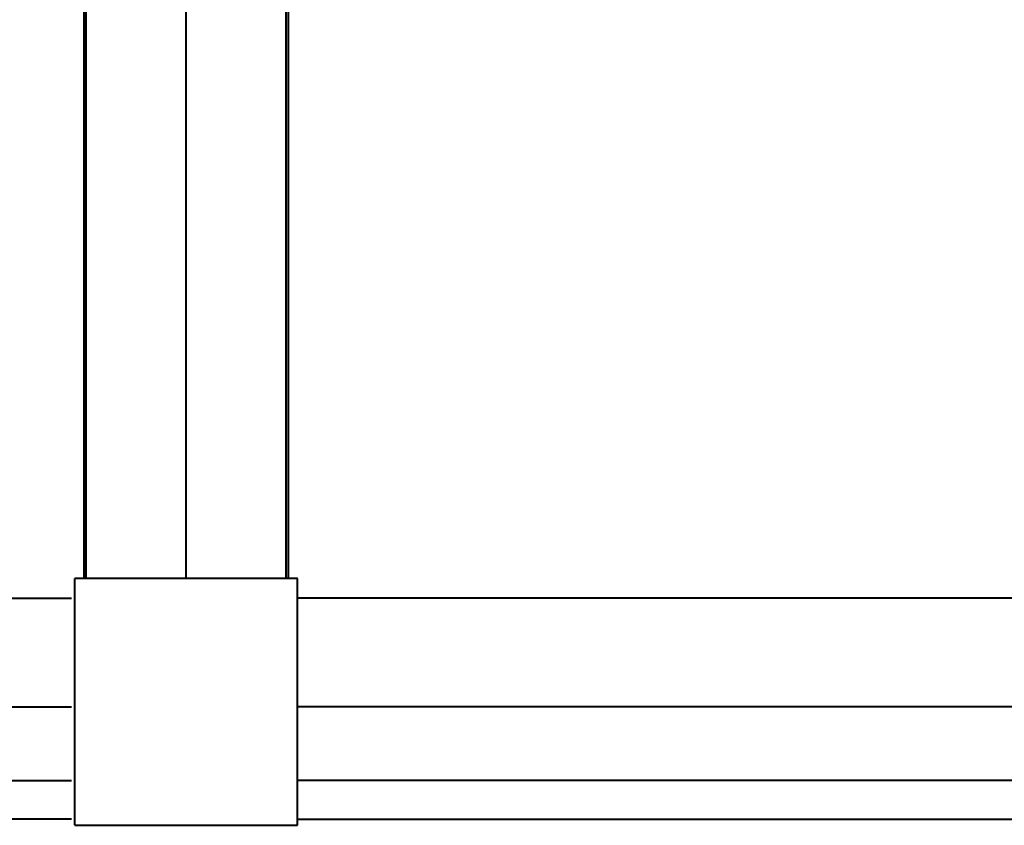
# Model space of a CAD drawing. Units: inches. Extents: x -3764 to 72629, y -18784 to 12695.
# Drawn here: x 18868 to 19177, y 4777 to 5029 of the extents above; entities that cross this region are included whole.
import ezdxf

# ---------------------------------------------------------------- set-up
doc = ezdxf.new("R2010")
doc.units = ezdxf.units.IN
doc.header["$MEASUREMENT"] = 0
doc.layers.add('layer 1', color=7, linetype='Continuous')

msp = doc.modelspace()

# ---------------------------------------------------------------- linework, layer by layer
at = {"layer": 'layer 1', "lineweight": 40}
for points in [[(18887.861, 5097.828), (18887.861, 5000.957), (18887.861, 4854.242), (18887.861, 4854.242)], [(18888.528, 5097.828), (18888.528, 4997.92), (18888.528, 4854.242), (18888.528, 4854.242)], [(18951.408, 4854.242), (18951.408, 4854.242), (18951.408, 4982.776), (18951.408, 5081.237)], [(18952.075, 4854.242), (18952.075, 4854.242), (18952.075, 4985.092), (18952.075, 5081.237)], [(18919.968, 4854.242), (18919.968, 4854.242), (18919.968, 4978.796), (18919.968, 5076.546)], [(18885.145, 4854.242), (18885.145, 4854.242), (18885.048, 4854.203), (18885.048, 4854.203)], [(18885.048, 4776.794), (18885.048, 4776.794), (18885.048, 4854.203), (18885.048, 4854.203)], [(18885.145, 4854.242), (18885.145, 4854.242), (18954.791, 4854.242), (18954.791, 4854.242)], [(18954.888, 4854.206), (18954.888, 4854.206), (18954.791, 4854.242), (18954.791, 4854.242)], [(18954.888, 4776.798), (18954.888, 4776.798), (18954.888, 4854.203), (18954.888, 4854.203)], [(18138.865, 4848.053), (18138.865, 4848.053), (18664.303, 4848.053), (18884.054, 4848.053)], [(20016.361, 4848.053), (20016.361, 4848.053), (19174.639, 4848.053), (18954.888, 4848.053)], [(18525.907, 4813.888), (18525.907, 4813.888), (18751.241, 4813.888), (18884.054, 4813.888)], [(19313.034, 4813.888), (19313.034, 4813.888), (19087.701, 4813.888), (18954.888, 4813.888)], [(18138.873, 4790.838), (18138.873, 4790.838), (18664.313, 4790.838), (18884.054, 4790.838)], [(20016.338, 4790.838), (20016.338, 4790.838), (19174.628, 4790.838), (18954.888, 4790.838)], [(18884.054, 4778.664), (18664.316, 4778.664), (18138.875, 4778.664), (18138.875, 4778.664)], [(18885.048, 4776.797), (18885.048, 4776.797), (18954.888, 4776.797), (18954.888, 4776.797)], [(18954.888, 4778.664), (19174.626, 4778.664), (20016.243, 4778.664), (20016.243, 4778.664)]]:
    msp.add_open_spline(points, degree=3, dxfattribs=at)

doc.saveas('drawing.dxf')
